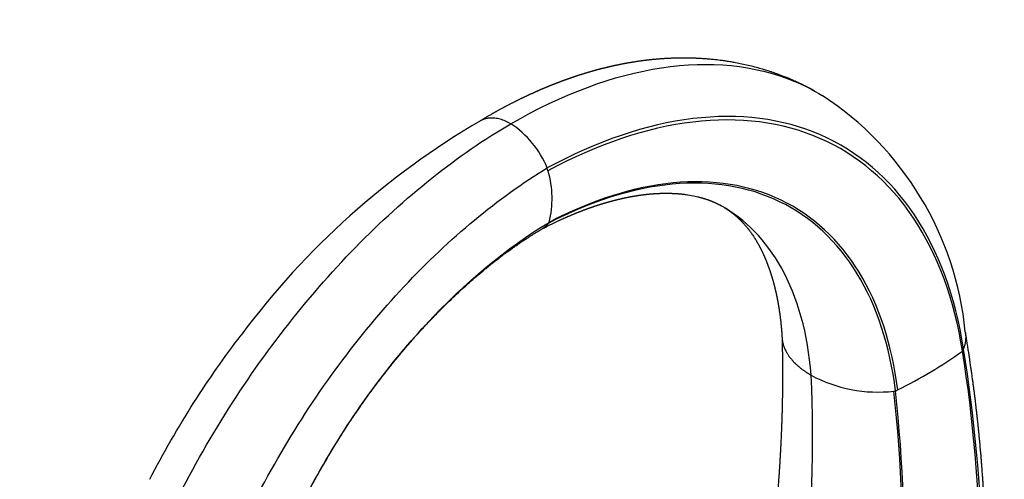
# Model space of a CAD drawing. Units: millimetres. Extents: x 0 to 1493, y 0 to 1974.
# Drawn here: x 164 to 326, y 644 to 719 of the extents above; entities that cross this region are included whole.
import ezdxf
from ezdxf import colors
from ezdxf.entities.mleader import LeaderData, LeaderLine
from ezdxf.math import Vec2, Vec3

# ---------------------------------------------------------------- set-up
doc = ezdxf.new("R2010")
doc.units = ezdxf.units.MM
doc.layers.add('DV6_Défaut', color=7, linetype='Continuous')
doc.layers.add('Défaut', color=7, linetype='Continuous')

# ---------------------------------------------------------------- blocks, each defined once
blk = doc.blocks.new('_DOT')
at = {"color": 0}
blk.add_line((0, 0), (-1, 0), dxfattribs=at)
at = {"color": 0, "const_width": 0.333}
blk.add_lwpolyline([(-0.1665, 0, 1), (0.1665, 0, 1)], format="xyb", close=True, dxfattribs=at)
blk = doc.blocks.new('SE5')
at = {"layer": 'DV6_Défaut', "color": 7, "linetype": 'Continuous'}
for centre, radius, start, end in [((267.21, 663.01), 52.52, 5.5639, 56.807), ((306.19, 589.12), 131.61, 120.2792, 143.4054), ((236.21, 689.11), 15.74, 22.0991, 56.8882), ((203.15, 681.84), 49.44, 14.9038, 15.4699), ((235.74, 690.01), 15.86, 345.6885, 16.6846), ((242.1, 692.62), 11.12, 323.0144, 324.0077), ((273.68, 728.87), 78.39, 296.2628, 305.3339), ((313.07, 667.57), 6.52, 335.9289, 339.431), ((312.77, 667.67), 6.84, 339.5863, 340.1273), ((305.12, 681.34), 23.13, 241.6963, 276.5345), ((299.52, 729.59), 71.7, 276.5926, 276.8013), ((262.49, 755.58), 107.32, 295.0966, 295.3086)]:
    blk.add_arc(centre, radius, start, end, dxfattribs=at)
for points, knots in [([(294.7, 707.69), (294.67, 707.71), (294.6, 707.74), (294.49, 707.8), (294.39, 707.86), (294.3, 707.91), (294.21, 707.95), (294.13, 708), (294.06, 708.03), (293.99, 708.07), (293.91, 708.12), (293.79, 708.18), (293.57, 708.3), (293.32, 708.42), (293.03, 708.57), (292.82, 708.67), (292.6, 708.78), (292.4, 708.88), (292.2, 708.97), (291.85, 709.13), (291.51, 709.28), (291.18, 709.43), (290.86, 709.57), (290.56, 709.7), (290.25, 709.82), (290.06, 709.9), (289.79, 710.01), (289.39, 710.16), (289.06, 710.29), (288.74, 710.41), (288.33, 710.56), (287.92, 710.7), (286.99, 711.01), (285.61, 711.43), (283.59, 711.95), (282.09, 712.25), (281.05, 712.44), (280.59, 712.51), (279.98, 712.61), (279.58, 712.66), (279.1, 712.73), (278.82, 712.76), (278.46, 712.8), (278.2, 712.83), (277.86, 712.86), (277.6, 712.89), (277.28, 712.92), (277.04, 712.94), (276.76, 712.96), (276.55, 712.97), (276.28, 712.99), (276.03, 713.01), (275.78, 713.02), (275.55, 713.03), (275.35, 713.04), (275.12, 713.05), (274.93, 713.06), (274.72, 713.07), (274.53, 713.07), (274.33, 713.08), (274.12, 713.08), (273.92, 713.08), (273.71, 713.09), (273.52, 713.09), (273.33, 713.09), (273.14, 713.09), (272.95, 713.09), (272.77, 713.09), (272.57, 713.09), (272.37, 713.08), (272.17, 713.08), (271.97, 713.07), (271.77, 713.07), (271.58, 713.06), (271.4, 713.06), (271.23, 713.05), (271.05, 713.04), (270.87, 713.04), (270.7, 713.03), (270.53, 713.02), (270.35, 713.01), (270.17, 713), (269.98, 712.99), (269.8, 712.97), (269.62, 712.96), (269.45, 712.95), (269.28, 712.94), (269.11, 712.92), (268.94, 712.91), (268.76, 712.89), (268.59, 712.88), (268.43, 712.86), (268.27, 712.85), (268.11, 712.83), (267.95, 712.82), (267.79, 712.8), (267.64, 712.78), (267.48, 712.76), (267.31, 712.75), (267.15, 712.73), (266.99, 712.71), (266.83, 712.69), (266.68, 712.67), (266.52, 712.65), (266.34, 712.62), (266.17, 712.6), (265.99, 712.58), (265.83, 712.55), (265.65, 712.53), (265.47, 712.5), (265.28, 712.47), (265.11, 712.44), (264.92, 712.42), (264.76, 712.39), (264.59, 712.36), (264.42, 712.33), (264.25, 712.3), (264.09, 712.28), (263.92, 712.25), (263.76, 712.22), (263.6, 712.19), (263.42, 712.15), (263.23, 712.12), (263.06, 712.08), (262.88, 712.05), (262.7, 712.01), (262.53, 711.98), (262.37, 711.94), (262.2, 711.91), (262.03, 711.87), (261.87, 711.84), (261.72, 711.8), (261.55, 711.77), (261.38, 711.73), (261.21, 711.69), (261.05, 711.65), (260.92, 711.62), (260.78, 711.59), (260.64, 711.56), (260.5, 711.52), (260.36, 711.49), (260.22, 711.45), (260.06, 711.41), (259.88, 711.37), (259.72, 711.33), (259.56, 711.29), (259.42, 711.25), (259.28, 711.22), (259.15, 711.18), (259.03, 711.15), (258.89, 711.11), (258.76, 711.08), (258.62, 711.04), (258.5, 711), (258.36, 710.96), (258.22, 710.92), (258.07, 710.88), (257.94, 710.84), (257.8, 710.81), (257.68, 710.77), (257.56, 710.73), (257.44, 710.7), (257.31, 710.66), (257.19, 710.63), (257.07, 710.59), (256.95, 710.55), (256.82, 710.51), (256.69, 710.47), (256.57, 710.43), (256.45, 710.4), (256.33, 710.36), (256.21, 710.32), (256.1, 710.29), (255.97, 710.25), (255.83, 710.2), (255.7, 710.16), (255.57, 710.12), (255.47, 710.08), (255.37, 710.05), (255.26, 710.01), (255.13, 709.97), (254.99, 709.92), (254.86, 709.87), (254.73, 709.83), (254.61, 709.79), (254.5, 709.75), (254.39, 709.71), (254.3, 709.68), (254.19, 709.64), (254.09, 709.61), (253.98, 709.57), (253.88, 709.53), (253.79, 709.5), (253.69, 709.46), (253.6, 709.43), (253.51, 709.4), (253.41, 709.36), (253.3, 709.32), (253.2, 709.29), (253.1, 709.25), (252.97, 709.2), (252.84, 709.15), (252.71, 709.1), (252.59, 709.05), (252.48, 709.01), (252.38, 708.97), (252.28, 708.94), (252.18, 708.9), (252.05, 708.85), (251.92, 708.79), (251.78, 708.74), (251.67, 708.7), (251.57, 708.66), (251.46, 708.61), (251.36, 708.57), (251.25, 708.53), (251.14, 708.48), (251.04, 708.44), (250.94, 708.4), (250.83, 708.36), (250.72, 708.31), (250.61, 708.27), (250.49, 708.22), (250.37, 708.17), (250.26, 708.12), (250.15, 708.08), (250.05, 708.03), (249.93, 707.98), (249.81, 707.93), (249.68, 707.87), (249.55, 707.82), (249.42, 707.76), (249.29, 707.7), (249.15, 707.64), (249, 707.58), (248.87, 707.52), (248.75, 707.46), (248.64, 707.42), (248.53, 707.37), (248.42, 707.32), (248.31, 707.26), (248.2, 707.21), (248.08, 707.16), (247.96, 707.11), (247.85, 707.05), (247.73, 707), (247.62, 706.94), (247.49, 706.88), (247.35, 706.82), (247.2, 706.75), (247.04, 706.67), (246.87, 706.59), (246.74, 706.53), (246.63, 706.48), (246.53, 706.43), (246.4, 706.37), (246.25, 706.29), (246.08, 706.21), (245.92, 706.13), (245.75, 706.05), (245.61, 705.98), (245.45, 705.89), (245.29, 705.82), (245.14, 705.73), (244.97, 705.65), (244.81, 705.57), (244.64, 705.48), (244.46, 705.39), (244.27, 705.28), (244.03, 705.16), (243.83, 705.05), (243.63, 704.95), (243.44, 704.85), (243.24, 704.74), (243.04, 704.63), (242.83, 704.52), (242.62, 704.4), (242.43, 704.29), (242.24, 704.19), (242.05, 704.08), (241.84, 703.96), (241.63, 703.84), (241.37, 703.69), (241.14, 703.56), (240.88, 703.41), (240.66, 703.28), (240.43, 703.14), (240.16, 702.98), (239.93, 702.84), (239.77, 702.75), (239.72, 702.72)], [0, 0, 0, 0, 0.001126, 0.003162, 0.005072, 0.006558, 0.00804, 0.009661, 0.010997, 0.012066, 0.013936, 0.015919, 0.018803, 0.027506, 0.030976, 0.036891, 0.040952, 0.044563, 0.049364, 0.052825, 0.066419, 0.069592, 0.072392, 0.085487, 0.087359, 0.09041, 0.096885, 0.102683, 0.113579, 0.116188, 0.121236, 0.136937, 0.139593, 0.174699, 0.215145, 0.252551, 0.257461, 0.27282, 0.277595, 0.291042, 0.294378, 0.303691, 0.306641, 0.314179, 0.31743, 0.325022, 0.328566, 0.334877, 0.337929, 0.343578, 0.346643, 0.3523, 0.357005, 0.36014, 0.364744, 0.367824, 0.372551, 0.375319, 0.378801, 0.382731, 0.386076, 0.390419, 0.393192, 0.397301, 0.400601, 0.403751, 0.407687, 0.410422, 0.413793, 0.418087, 0.421478, 0.424485, 0.428728, 0.432149, 0.43477, 0.438023, 0.441355, 0.444429, 0.447568, 0.450651, 0.453508, 0.45703, 0.460527, 0.463604, 0.466758, 0.469937, 0.472672, 0.475912, 0.478984, 0.48193, 0.485077, 0.488011, 0.490821, 0.493462, 0.496403, 0.499224, 0.502012, 0.504776, 0.507759, 0.510763, 0.513599, 0.516209, 0.518984, 0.521707, 0.524726, 0.528295, 0.531192, 0.534085, 0.536954, 0.540528, 0.54343, 0.547114, 0.549883, 0.553166, 0.555767, 0.559155, 0.561874, 0.5646, 0.567817, 0.570854, 0.573108, 0.576457, 0.580141, 0.583163, 0.585811, 0.589739, 0.59253, 0.595087, 0.598243, 0.601249, 0.603956, 0.606782, 0.609606, 0.612863, 0.615848, 0.618638, 0.620957, 0.623191, 0.625865, 0.628486, 0.630718, 0.633139, 0.635939, 0.63925, 0.642428, 0.644853, 0.647491, 0.649918, 0.652073, 0.654369, 0.656404, 0.659427, 0.661429, 0.663776, 0.66593, 0.668987, 0.67119, 0.673808, 0.676006, 0.678315, 0.680513, 0.682498, 0.684358, 0.68728, 0.688917, 0.690884, 0.693568, 0.696014, 0.697996, 0.699903, 0.702495, 0.704341, 0.70619, 0.708306, 0.710988, 0.713609, 0.71567, 0.717508, 0.719088, 0.721198, 0.723438, 0.725985, 0.728555, 0.730517, 0.732751, 0.734849, 0.736597, 0.738243, 0.740096, 0.742115, 0.743881, 0.745672, 0.747377, 0.749024, 0.750724, 0.752127, 0.754258, 0.755882, 0.757677, 0.759686, 0.761649, 0.764188, 0.766677, 0.768542, 0.770782, 0.772333, 0.774233, 0.775975, 0.777742, 0.780929, 0.783306, 0.785108, 0.786868, 0.78881, 0.790515, 0.792645, 0.794519, 0.796346, 0.797984, 0.800034, 0.801875, 0.803917, 0.805956, 0.808534, 0.810143, 0.811844, 0.81434, 0.815943, 0.818067, 0.820612, 0.822894, 0.82524, 0.827683, 0.829998, 0.8328, 0.835358, 0.83718, 0.839185, 0.841058, 0.843239, 0.845051, 0.847096, 0.849226, 0.851473, 0.853403, 0.855177, 0.857645, 0.859836, 0.862165, 0.864697, 0.868121, 0.870941, 0.873662, 0.875134, 0.876811, 0.878843, 0.882183, 0.884917, 0.8883, 0.890891, 0.893614, 0.895959, 0.89956, 0.902102, 0.904497, 0.908351, 0.911154, 0.913504, 0.917962, 0.921729, 0.926258, 0.928982, 0.93247, 0.936285, 0.939964, 0.94344, 0.947244, 0.951366, 0.954044, 0.957452, 0.961397, 0.965657, 0.968792, 0.975424, 0.978315, 0.982826, 0.987613, 0.990796, 0.997458, 1, 1, 1, 1]), ([(244.81, 702.29), (253.25, 707.17), (270.12, 713.43), (286.76, 711.76), (294.48, 707.86), (295.97, 706.96)], [0, 0, 0, 0, 0.443872, 0.887743, 1, 1, 1, 1]), ([(244.81, 702.29), (244.67, 702.37), (244.38, 702.53), (243.94, 702.73), (243.5, 702.9), (243.07, 703.04), (242.64, 703.14), (242.22, 703.21), (241.8, 703.24), (241.47, 703.24), (241.22, 703.21), (241.04, 703.19), (240.86, 703.16), (240.68, 703.12), (240.51, 703.07), (240.33, 703.01), (240.17, 702.94), (240, 702.87), (239.89, 702.81), (239.83, 702.78), (239.83, 702.77)], [0, 0, 0, 0, 0.079391, 0.159044, 0.238977, 0.319203, 0.399733, 0.480574, 0.561739, 0.643241, 0.681576, 0.720157, 0.758988, 0.798068, 0.837397, 0.876975, 0.916801, 0.956873, 0.99719, 1, 1, 1, 1]), ([(249.92, 685), (249.94, 685.01), (250.11, 685.1), (250.37, 685.23), (250.76, 685.43), (251.04, 685.58), (251.37, 685.74), (251.59, 685.85), (251.84, 685.97), (252.06, 686.08), (252.29, 686.19), (252.5, 686.28), (252.69, 686.38), (252.85, 686.45), (253.02, 686.53), (253.18, 686.6), (253.36, 686.69), (253.53, 686.76), (253.67, 686.83), (253.83, 686.89), (253.99, 686.96), (254.14, 687.03), (254.31, 687.1), (254.47, 687.17), (254.65, 687.25), (254.79, 687.31), (254.92, 687.37), (255.06, 687.42), (255.19, 687.48), (255.33, 687.53), (255.45, 687.58), (255.58, 687.64), (255.72, 687.69), (255.87, 687.75), (256, 687.8), (256.13, 687.85), (256.25, 687.9), (256.39, 687.96), (256.52, 688.01), (256.65, 688.06), (256.78, 688.1), (256.9, 688.15), (257, 688.19), (257.1, 688.22), (257.2, 688.26), (257.3, 688.3), (257.4, 688.34), (257.5, 688.37), (257.6, 688.41), (257.7, 688.44), (257.81, 688.48), (257.93, 688.52), (258.04, 688.56), (258.16, 688.6), (258.26, 688.64), (258.34, 688.67), (258.43, 688.7), (258.52, 688.73), (258.61, 688.76), (258.69, 688.79), (258.79, 688.82), (258.89, 688.85), (258.99, 688.88), (259.09, 688.92), (259.19, 688.95), (259.29, 688.98), (259.38, 689.01), (259.47, 689.04), (259.56, 689.07), (259.66, 689.1), (259.76, 689.13), (259.86, 689.16), (259.94, 689.18), (260.03, 689.21), (260.11, 689.24), (260.2, 689.26), (260.27, 689.28), (260.34, 689.3), (260.42, 689.33), (260.5, 689.35), (260.59, 689.38), (260.68, 689.4), (260.75, 689.42), (260.83, 689.44), (260.91, 689.47), (260.98, 689.49), (261.06, 689.51), (261.14, 689.53), (261.22, 689.55), (261.31, 689.58), (261.4, 689.6), (261.48, 689.62), (261.57, 689.65), (261.65, 689.67), (261.72, 689.69), (261.8, 689.71), (261.88, 689.73), (261.96, 689.75), (262.03, 689.77), (262.11, 689.79), (262.19, 689.81), (262.26, 689.82), (262.34, 689.84), (262.42, 689.86), (262.5, 689.88), (262.57, 689.9), (262.64, 689.92), (262.72, 689.93), (262.79, 689.95), (262.86, 689.97), (262.93, 689.98), (263.02, 690), (263.12, 690.03), (263.22, 690.05), (263.29, 690.06), (263.35, 690.08), (263.42, 690.09), (263.49, 690.11), (263.55, 690.12), (263.62, 690.13), (263.67, 690.15), (263.74, 690.16), (263.82, 690.18), (263.89, 690.19), (263.95, 690.2), (264.01, 690.22), (264.08, 690.23), (264.16, 690.24), (264.23, 690.26), (264.32, 690.27), (264.4, 690.29), (264.48, 690.3), (264.54, 690.32), (264.6, 690.33), (264.67, 690.34), (264.73, 690.35), (264.8, 690.36), (264.87, 690.38), (264.94, 690.39), (265.01, 690.4), (265.09, 690.41), (265.17, 690.43), (265.26, 690.44), (265.34, 690.46), (265.42, 690.47), (265.5, 690.48), (265.57, 690.49), (265.63, 690.5), (265.71, 690.51), (265.78, 690.53), (265.86, 690.54), (265.95, 690.55), (266.05, 690.57), (266.16, 690.58), (266.27, 690.6), (266.39, 690.61), (266.5, 690.63), (266.6, 690.64), (266.7, 690.65), (266.79, 690.66), (266.9, 690.67), (267, 690.69), (267.1, 690.7), (267.2, 690.71), (267.32, 690.72), (267.43, 690.73), (267.53, 690.74), (267.61, 690.75), (267.67, 690.76), (267.74, 690.76), (267.83, 690.77), (267.91, 690.78), (267.99, 690.78), (268.07, 690.79), (268.17, 690.8), (268.27, 690.81), (268.37, 690.81), (268.45, 690.82), (268.51, 690.82), (268.59, 690.83), (268.65, 690.83), (268.73, 690.83), (268.82, 690.84), (268.92, 690.84), (269.01, 690.85), (269.1, 690.85), (269.2, 690.86), (269.31, 690.86), (269.41, 690.87), (269.5, 690.87), (269.6, 690.87), (269.7, 690.87), (269.8, 690.88), (269.89, 690.88), (270, 690.88), (270.11, 690.88), (270.22, 690.88), (270.32, 690.88), (270.43, 690.88), (270.54, 690.88), (270.64, 690.88), (270.74, 690.88), (270.85, 690.88), (270.96, 690.87), (271.07, 690.87), (271.2, 690.87), (271.31, 690.86), (271.43, 690.86), (271.55, 690.85), (271.67, 690.85), (271.78, 690.84), (271.91, 690.83), (272.03, 690.83), (272.14, 690.82), (272.26, 690.81), (272.38, 690.8), (272.51, 690.79), (272.64, 690.78), (272.78, 690.76), (272.94, 690.75), (273.11, 690.73), (273.29, 690.71), (273.53, 690.68), (273.74, 690.65), (274.29, 690.56), (274.87, 690.46), (275.47, 690.32), (275.75, 690.25), (275.95, 690.2), (276.1, 690.15), (276.26, 690.11), (276.37, 690.08), (276.51, 690.03), (276.65, 689.99), (276.79, 689.95), (276.92, 689.91), (277.02, 689.87), (277.12, 689.84), (277.21, 689.81), (277.31, 689.77), (277.4, 689.74), (277.48, 689.71), (277.56, 689.68), (277.63, 689.65), (277.7, 689.62), (277.76, 689.6), (277.83, 689.57), (277.9, 689.54), (277.97, 689.51), (278.03, 689.49), (278.11, 689.45), (278.2, 689.41), (278.28, 689.38), (278.36, 689.34), (278.42, 689.31), (278.48, 689.29), (278.54, 689.26), (278.6, 689.23), (278.65, 689.21), (278.71, 689.18), (278.76, 689.16), (278.81, 689.13), (278.86, 689.11), (278.91, 689.08), (279.05, 689.01), (279.23, 688.92), (279.36, 688.84), (279.39, 688.83), (279.41, 688.82), (279.41, 688.81), (279.41, 688.81)], [0, 0, 0, 0, 0.001332, 0.014142, 0.018911, 0.031356, 0.036024, 0.043882, 0.048478, 0.055351, 0.060619, 0.066408, 0.071095, 0.075741, 0.078963, 0.083969, 0.088385, 0.093041, 0.096573, 0.099898, 0.105102, 0.108725, 0.111991, 0.118178, 0.121386, 0.126149, 0.129075, 0.131802, 0.136722, 0.139587, 0.142664, 0.146426, 0.149769, 0.153892, 0.15767, 0.160538, 0.164031, 0.167512, 0.171195, 0.174602, 0.178029, 0.181001, 0.184373, 0.186257, 0.188908, 0.192301, 0.194324, 0.197219, 0.199786, 0.202515, 0.205692, 0.208558, 0.211867, 0.21507, 0.218019, 0.2196, 0.222185, 0.224565, 0.227042, 0.229407, 0.231807, 0.234487, 0.237447, 0.240123, 0.243065, 0.245496, 0.247896, 0.250527, 0.253116, 0.255608, 0.2588, 0.261227, 0.263597, 0.265632, 0.268499, 0.270598, 0.272751, 0.274369, 0.276667, 0.278775, 0.281633, 0.283932, 0.285945, 0.288071, 0.290265, 0.292255, 0.294625, 0.29659, 0.299043, 0.301753, 0.30384, 0.306453, 0.308785, 0.310914, 0.313395, 0.315129, 0.317614, 0.319694, 0.321843, 0.324244, 0.326098, 0.328634, 0.330645, 0.332921, 0.335246, 0.337166, 0.339484, 0.341351, 0.343393, 0.345473, 0.34741, 0.349973, 0.353385, 0.356177, 0.357958, 0.359643, 0.361954, 0.363657, 0.365952, 0.367323, 0.369058, 0.371091, 0.373298, 0.375818, 0.377261, 0.378792, 0.381306, 0.383174, 0.385454, 0.38789, 0.390864, 0.392935, 0.39443, 0.396807, 0.398469, 0.400105, 0.402792, 0.404598, 0.406489, 0.408636, 0.410901, 0.413756, 0.416081, 0.418636, 0.420819, 0.423882, 0.425585, 0.427359, 0.42971, 0.432348, 0.434268, 0.436969, 0.44023, 0.443733, 0.447126, 0.450458, 0.45424, 0.457409, 0.460043, 0.463346, 0.466341, 0.469975, 0.472805, 0.476303, 0.479697, 0.484021, 0.486663, 0.489324, 0.491154, 0.493055, 0.496285, 0.499128, 0.501367, 0.504194, 0.506816, 0.510649, 0.514602, 0.516103, 0.518763, 0.520831, 0.523134, 0.525471, 0.528661, 0.53215, 0.534917, 0.538104, 0.541538, 0.544777, 0.548642, 0.551619, 0.554835, 0.558545, 0.561514, 0.565137, 0.568444, 0.572665, 0.57627, 0.579952, 0.583952, 0.587748, 0.591384, 0.594873, 0.598358, 0.602366, 0.60698, 0.610934, 0.615965, 0.619732, 0.623792, 0.628766, 0.633075, 0.63696, 0.642518, 0.646457, 0.65021, 0.656459, 0.659835, 0.664846, 0.672148, 0.676187, 0.684406, 0.691494, 0.698668, 0.71324, 0.716965, 0.768491, 0.788422, 0.80002, 0.807437, 0.818248, 0.821626, 0.830212, 0.835643, 0.842568, 0.850181, 0.857899, 0.861745, 0.866818, 0.872588, 0.876488, 0.882494, 0.886869, 0.890467, 0.894698, 0.898456, 0.902355, 0.90526, 0.90979, 0.913553, 0.916633, 0.921324, 0.926623, 0.931557, 0.934967, 0.940001, 0.943009, 0.945969, 0.949766, 0.953469, 0.956413, 0.959557, 0.962958, 0.965713, 0.968672, 0.972139, 0.990882, 0.994408, 0.996576, 0.99859, 1, 1, 1, 1]), ([(294.16, 660.98), (293.64, 667.77), (290.42, 679.36), (283.38, 686.59), (279.31, 688.87)], [0, 0, 0, 0, 0.5193285, 1, 1, 1, 1]), ([(279.82, 688.58), (279.82, 688.58), (279.83, 688.58), (279.84, 688.57), (279.86, 688.56), (279.89, 688.54), (279.95, 688.5), (280.02, 688.45), (280.12, 688.39), (280.22, 688.33), (280.3, 688.28), (280.36, 688.24), (280.4, 688.21), (280.45, 688.18), (280.5, 688.15), (280.54, 688.12), (280.59, 688.08), (280.64, 688.05), (280.69, 688.01), (280.75, 687.97), (280.8, 687.94), (280.86, 687.89), (280.91, 687.85), (280.97, 687.81), (281.03, 687.77), (281.08, 687.72), (281.14, 687.68), (281.19, 687.64), (281.24, 687.6), (281.3, 687.56), (281.35, 687.52), (281.4, 687.47), (281.46, 687.43), (281.51, 687.39), (281.56, 687.34), (281.61, 687.3), (281.66, 687.26), (281.71, 687.22), (281.76, 687.17), (281.81, 687.13), (281.86, 687.09), (281.92, 687.04), (281.97, 686.99), (282.03, 686.94), (282.08, 686.89), (282.13, 686.84), (282.19, 686.79), (282.24, 686.74), (282.29, 686.7), (282.34, 686.65), (282.39, 686.59), (282.45, 686.54), (282.51, 686.48), (282.56, 686.43), (282.62, 686.37), (282.68, 686.31), (282.75, 686.24), (282.82, 686.17), (282.89, 686.09), (282.98, 685.99), (283.06, 685.9), (283.14, 685.82), (283.23, 685.72), (283.31, 685.62), (283.4, 685.51), (283.48, 685.42), (283.59, 685.29), (283.73, 685.11), (283.88, 684.93), (284.04, 684.72), (284.23, 684.45), (284.41, 684.2), (284.62, 683.89), (284.74, 683.72), (284.88, 683.49), (284.99, 683.32), (285.09, 683.16), (285.17, 683.02), (285.23, 682.91), (285.31, 682.79), (285.38, 682.67), (285.45, 682.53), (285.51, 682.42), (285.57, 682.32), (285.62, 682.22), (285.67, 682.12), (285.72, 682.03), (285.77, 681.94), (285.82, 681.85), (285.86, 681.76), (285.91, 681.68), (285.95, 681.59), (285.99, 681.51), (286.03, 681.42), (286.08, 681.34), (286.12, 681.25), (286.16, 681.17), (286.2, 681.08), (286.24, 680.98), (286.29, 680.89), (286.33, 680.8), (286.37, 680.7), (286.42, 680.61), (286.46, 680.51), (286.5, 680.43), (286.53, 680.34), (286.57, 680.26), (286.6, 680.18), (286.64, 680.1), (286.67, 680.02), (286.71, 679.93), (286.74, 679.84), (286.78, 679.76), (286.81, 679.67), (286.85, 679.58), (286.88, 679.49), (286.92, 679.39), (286.96, 679.29), (286.99, 679.2), (287.03, 679.12), (287.06, 679.02), (287.1, 678.91), (287.14, 678.81), (287.18, 678.72), (287.21, 678.62), (287.24, 678.53), (287.27, 678.45), (287.3, 678.36), (287.33, 678.28), (287.36, 678.19), (287.39, 678.1), (287.42, 678.01), (287.45, 677.92), (287.48, 677.83), (287.51, 677.74), (287.54, 677.65), (287.57, 677.55), (287.6, 677.46), (287.62, 677.38), (287.65, 677.29), (287.68, 677.2), (287.71, 677.11), (287.73, 677.02), (287.76, 676.94), (287.78, 676.85), (287.81, 676.76), (287.84, 676.66), (287.87, 676.56), (287.89, 676.48), (287.91, 676.39), (287.94, 676.31), (287.96, 676.23), (287.98, 676.15), (288, 676.07), (288.02, 675.99), (288.04, 675.92), (288.07, 675.83), (288.09, 675.73), (288.12, 675.64), (288.14, 675.55), (288.16, 675.47), (288.18, 675.4), (288.2, 675.32), (288.22, 675.23), (288.24, 675.15), (288.26, 675.06), (288.28, 674.97), (288.3, 674.88), (288.32, 674.79), (288.34, 674.7), (288.36, 674.62), (288.38, 674.53), (288.4, 674.44), (288.42, 674.35), (288.44, 674.27), (288.45, 674.19), (288.47, 674.11), (288.49, 674.02), (288.51, 673.93), (288.53, 673.84), (288.54, 673.77), (288.56, 673.69), (288.57, 673.62), (288.59, 673.55), (288.6, 673.46), (288.62, 673.37), (288.64, 673.28), (288.66, 673.18), (288.67, 673.08), (288.69, 672.98), (288.71, 672.89), (288.73, 672.79), (288.74, 672.7), (288.76, 672.61), (288.77, 672.52), (288.79, 672.44), (288.8, 672.35), (288.82, 672.27), (288.83, 672.2), (288.84, 672.12), (288.85, 672.03), (288.87, 671.95), (288.88, 671.86), (288.89, 671.78), (288.91, 671.7), (288.92, 671.61), (288.93, 671.52), (288.95, 671.43), (288.96, 671.35), (288.97, 671.27), (288.98, 671.19), (288.99, 671.1), (289, 671.02), (289.01, 670.94), (289.03, 670.86), (289.04, 670.78), (289.05, 670.7), (289.06, 670.61), (289.07, 670.51), (289.08, 670.41), (289.09, 670.33), (289.1, 670.25), (289.11, 670.16), (289.12, 670.07), (289.14, 669.96), (289.15, 669.86), (289.16, 669.77), (289.17, 669.69), (289.18, 669.61), (289.18, 669.52), (289.19, 669.44), (289.2, 669.36), (289.21, 669.27), (289.22, 669.18), (289.23, 669.09), (289.24, 668.99), (289.25, 668.89), (289.26, 668.79), (289.26, 668.69), (289.27, 668.6), (289.28, 668.49), (289.29, 668.39), (289.3, 668.27), (289.31, 668.17), (289.32, 668.05), (289.32, 667.94), (289.33, 667.82), (289.34, 667.7), (289.35, 667.6), (289.35, 667.49), (289.36, 667.4), (289.37, 667.29), (289.37, 667.2), (289.38, 667.14), (289.38, 667.1)], [0, 0, 0, 0, 0.0010704, 0.0026204, 0.0044418, 0.0073997, 0.0109457, 0.0154881, 0.0215828, 0.0285942, 0.034211, 0.0375226, 0.040875, 0.0444833, 0.0475644, 0.0515246, 0.0547553, 0.0587483, 0.0629523, 0.0660112, 0.0698055, 0.0745035, 0.0786725, 0.0822884, 0.0868181, 0.0916796, 0.095282, 0.099271, 0.1032736, 0.1076835, 0.1115856, 0.1150755, 0.1195691, 0.1240599, 0.1277195, 0.1318202, 0.1355911, 0.1393105, 0.1434675, 0.1470415, 0.1510653, 0.1551846, 0.160127, 0.1645285, 0.1682758, 0.1726877, 0.1769038, 0.1804727, 0.1853921, 0.1885394, 0.1929377, 0.1985537, 0.2021794, 0.2072246, 0.210387, 0.216339, 0.2225601, 0.2269034, 0.2332725, 0.2412335, 0.2488846, 0.2530736, 0.2606704, 0.270505, 0.2739646, 0.2839293, 0.290331, 0.3006353, 0.319638, 0.3276424, 0.3409375, 0.3700735, 0.3746074, 0.3952254, 0.3999693, 0.4132934, 0.4225353, 0.4267595, 0.4353113, 0.4393248, 0.4468906, 0.4538598, 0.4598941, 0.4640892, 0.4697878, 0.4739853, 0.4783284, 0.4830733, 0.4877539, 0.4914679, 0.4956552, 0.4997517, 0.5037667, 0.507518, 0.5116376, 0.5157198, 0.5193161, 0.5234842, 0.5278781, 0.5319516, 0.5361601, 0.5403377, 0.5450276, 0.5486997, 0.5525709, 0.5565113, 0.559452, 0.5635686, 0.5663318, 0.5704897, 0.5738627, 0.577162, 0.5813833, 0.5848435, 0.5883352, 0.5925565, 0.5960586, 0.6008929, 0.6038959, 0.6071717, 0.611355, 0.6160051, 0.6197569, 0.6236174, 0.6273823, 0.6309274, 0.63423, 0.6371942, 0.6408621, 0.6443252, 0.6477724, 0.6508883, 0.6545943, 0.6578771, 0.6614139, 0.6648489, 0.6686417, 0.6720213, 0.6750478, 0.6780526, 0.6814694, 0.6851656, 0.6881869, 0.6909649, 0.6942696, 0.6977932, 0.7013909, 0.7047888, 0.7083625, 0.7109225, 0.7138724, 0.7167825, 0.7195523, 0.7227233, 0.7250426, 0.7280618, 0.7307187, 0.7344749, 0.7376121, 0.7409183, 0.7432612, 0.746059, 0.7488651, 0.7514459, 0.7549271, 0.7573096, 0.7604594, 0.7638692, 0.7664694, 0.7698685, 0.7727885, 0.7751853, 0.7783649, 0.7817557, 0.7843321, 0.7866601, 0.7891247, 0.7924207, 0.7956266, 0.7982507, 0.8008407, 0.8032289, 0.8053751, 0.8076548, 0.8105704, 0.8135932, 0.8163322, 0.8195027, 0.8229667, 0.8259865, 0.8289717, 0.8319589, 0.8351742, 0.8380957, 0.8406565, 0.8433332, 0.8459175, 0.8482769, 0.8507993, 0.8530448, 0.8556284, 0.8588262, 0.8610788, 0.86373, 0.8661691, 0.8688581, 0.8715309, 0.8747994, 0.8769323, 0.8788702, 0.8815477, 0.8844452, 0.8866847, 0.8891329, 0.8914436, 0.8940016, 0.8964403, 0.8987119, 0.9024047, 0.9049662, 0.9075205, 0.9095821, 0.9118579, 0.9154884, 0.918136, 0.9215541, 0.9237073, 0.926031, 0.9289789, 0.9310562, 0.9337518, 0.9359861, 0.9382245, 0.9409581, 0.9437534, 0.9466409, 0.9490365, 0.9526394, 0.9552026, 0.9576316, 0.9604665, 0.9641207, 0.9669032, 0.9701259, 0.9731577, 0.97641, 0.9800481, 0.9833789, 0.9863001, 0.988424, 0.9921708, 0.9944378, 0.9971615, 1, 1, 1, 1]), ([(250.98, 685.93), (250.95, 685.89), (250.89, 685.81), (250.78, 685.68), (250.69, 685.59), (250.56, 685.47), (250.48, 685.39), (250.35, 685.29), (250.26, 685.21), (250.13, 685.13), (250.05, 685.08), (250, 685.05), (249.99, 685.04)], [0, 0, 0, 0, 0.1233083, 0.2045375, 0.3782071, 0.4025611, 0.5942894, 0.6267105, 0.7799006, 0.8689015, 0.9595377, 1, 1, 1, 1]), ([(198, 593.26), (198, 593.37), (198, 593.58), (198, 593.9), (198.01, 594.24), (198.02, 594.58), (198.03, 594.95), (198.04, 595.33), (198.06, 595.7), (198.07, 596.13), (198.1, 596.57), (198.12, 597.04), (198.16, 597.56), (198.2, 598.13), (198.24, 598.7), (198.28, 599.23), (198.33, 599.75), (198.38, 600.26), (198.43, 600.76), (198.48, 601.23), (198.54, 601.75), (198.61, 602.28), (198.68, 602.89), (198.77, 603.52), (198.85, 604.12), (198.94, 604.74), (199.05, 605.39), (199.19, 606.28), (199.4, 607.48), (199.68, 608.97), (200.01, 610.55), (200.33, 611.99), (200.64, 613.31), (200.92, 614.46), (201.19, 615.47), (201.43, 616.36), (201.66, 617.2), (201.9, 618.04), (202.15, 618.88), (202.41, 619.77), (202.68, 620.62), (202.94, 621.44), (203.2, 622.22), (203.43, 622.9), (203.66, 623.58), (203.9, 624.26), (204.15, 624.97), (204.39, 625.66), (204.63, 626.29), (204.86, 626.9), (205.07, 627.46), (205.27, 627.98), (205.46, 628.48), (205.67, 629.01), (205.89, 629.55), (206.11, 630.09), (206.31, 630.59), (206.52, 631.1), (206.73, 631.59), (206.94, 632.08), (207.15, 632.57), (207.37, 633.08), (207.62, 633.64), (207.87, 634.2), (208.13, 634.78), (208.41, 635.4), (208.85, 636.34), (209.38, 637.47), (209.9, 638.53), (210.32, 639.38), (210.69, 640.11), (211.08, 640.87), (211.44, 641.55), (211.76, 642.17), (212.23, 643.05), (212.93, 644.33), (213.81, 645.89), (214.53, 647.12), (215.06, 648.03), (215.46, 648.69), (215.88, 649.38), (216.51, 650.4), (217.37, 651.76), (218.32, 653.21), (218.97, 654.19), (219.57, 655.07), (220.11, 655.85), (220.74, 656.74), (221.24, 657.45), (221.74, 658.14), (222.25, 658.83), (222.72, 659.46), (223.2, 660.09), (223.62, 660.65), (224.01, 661.15), (224.42, 661.67), (224.9, 662.28), (225.4, 662.91), (225.93, 663.57), (226.43, 664.17), (226.96, 664.81), (227.48, 665.43), (227.97, 665.99), (228.39, 666.48), (228.75, 666.89), (229.11, 667.29), (229.46, 667.69), (229.86, 668.13), (230.31, 668.63), (230.8, 669.16), (231.29, 669.68), (231.74, 670.15), (232.21, 670.64), (232.74, 671.19), (233.36, 671.82), (234.01, 672.47), (235.29, 673.72), (236.62, 674.97), (238.48, 676.63), (239.68, 677.66), (240.74, 678.53), (241.2, 678.9), (241.65, 679.26), (242.1, 679.61), (242.51, 679.93), (242.91, 680.24), (243.29, 680.53), (243.68, 680.83), (244.09, 681.12), (244.45, 681.39), (244.79, 681.64), (245.09, 681.85), (245.36, 682.04), (245.63, 682.23), (245.88, 682.4), (246.18, 682.61), (246.48, 682.81), (246.8, 683.03), (247.09, 683.22), (247.36, 683.4), (247.6, 683.56), (247.83, 683.71), (248.05, 683.85), (248.28, 683.99), (248.49, 684.13), (248.72, 684.27), (248.93, 684.4), (249.17, 684.55), (249.4, 684.68), (249.61, 684.81), (249.8, 684.93), (249.91, 684.99), (249.99, 685.04)], [0, 0, 0, 0, 0.003153, 0.007144, 0.010212, 0.014032, 0.018124, 0.021916, 0.025923, 0.030024, 0.035244, 0.03986, 0.044466, 0.051439, 0.057393, 0.061979, 0.067644, 0.073074, 0.07733, 0.082631, 0.087215, 0.092949, 0.098366, 0.105374, 0.111286, 0.116206, 0.123379, 0.130167, 0.142083, 0.158018, 0.173053, 0.18684, 0.198839, 0.210381, 0.218851, 0.227237, 0.235277, 0.242097, 0.250666, 0.258639, 0.266481, 0.274376, 0.281136, 0.288036, 0.293251, 0.299945, 0.306842, 0.312695, 0.31892, 0.324222, 0.329636, 0.334311, 0.33862, 0.343435, 0.348786, 0.353576, 0.358436, 0.362602, 0.367709, 0.371933, 0.376414, 0.381261, 0.386126, 0.39185, 0.396941, 0.40222, 0.409104, 0.423361, 0.433903, 0.438741, 0.447487, 0.454534, 0.460285, 0.466885, 0.472339, 0.485413, 0.50358, 0.517532, 0.521479, 0.530169, 0.537095, 0.541894, 0.560604, 0.57798, 0.586003, 0.590563, 0.605135, 0.610347, 0.618398, 0.627501, 0.632274, 0.640489, 0.647862, 0.652822, 0.658803, 0.664233, 0.670238, 0.678987, 0.685203, 0.692668, 0.699574, 0.707025, 0.714123, 0.719363, 0.724334, 0.728597, 0.733858, 0.738773, 0.744614, 0.751862, 0.758504, 0.763852, 0.769684, 0.777145, 0.784772, 0.794139, 0.80292, 0.834594, 0.846021, 0.874871, 0.880907, 0.886755, 0.892558, 0.898042, 0.904141, 0.908414, 0.913244, 0.918787, 0.923612, 0.928661, 0.932903, 0.936792, 0.940037, 0.943345, 0.947029, 0.949928, 0.954709, 0.958797, 0.962282, 0.966046, 0.969008, 0.971797, 0.974949, 0.977546, 0.980778, 0.983246, 0.986475, 0.989001, 0.992564, 0.995177, 0.997363, 1, 1, 1, 1]), ([(306.2, 518.48), (306.29, 518.8), (306.51, 519.5), (306.88, 520.75), (307.35, 522.36), (307.83, 524.01), (308.31, 525.69), (308.72, 527.14), (309.13, 528.59), (309.53, 530.08), (309.91, 531.47), (310.24, 532.7), (310.53, 533.79), (310.79, 534.79), (311.03, 535.73), (311.26, 536.6), (311.5, 537.56), (311.74, 538.5), (311.98, 539.46), (312.2, 540.38), (312.44, 541.33), (312.68, 542.34), (312.94, 543.41), (313.19, 544.49), (313.43, 545.52), (313.66, 546.49), (313.9, 547.56), (314.15, 548.66), (314.4, 549.78), (314.63, 550.83), (314.86, 551.88), (315.08, 552.93), (315.32, 554.06), (315.58, 555.31), (315.87, 556.73), (316.14, 558.1), (316.41, 559.45), (316.67, 560.83), (316.94, 562.25), (317.19, 563.56), (317.39, 564.65), (317.6, 565.85), (317.83, 567.18), (318.07, 568.56), (318.28, 569.8), (318.47, 570.98), (318.69, 572.32), (318.91, 573.69), (319.14, 575.22), (319.38, 576.8), (319.62, 578.45), (319.87, 580.22), (320.14, 582.24), (320.4, 584.23), (320.83, 587.75), (321.22, 591.31), (321.61, 595.27), (321.83, 597.68), (321.98, 599.54), (322.09, 600.92), (322.17, 602.04), (322.26, 603.21), (322.33, 604.33), (322.4, 605.38), (322.46, 606.41), (322.52, 607.47), (322.59, 608.61), (322.64, 609.73), (322.7, 610.88), (322.74, 611.89), (322.78, 612.91), (322.82, 613.93), (322.86, 614.97), (322.89, 615.98), (322.91, 616.81), (322.93, 617.63), (322.95, 618.46), (322.96, 619.24), (322.98, 619.99), (322.99, 620.67), (322.99, 621.34), (323, 621.97), (323.01, 622.6), (323.01, 623.24), (323.01, 623.88), (323.01, 624.53), (323.01, 625.12), (323.01, 625.74), (323.01, 626.34), (323, 626.95), (323, 627.58), (322.99, 628.19), (322.98, 628.89), (322.97, 629.63), (322.96, 630.36), (322.94, 631.07), (322.93, 631.74), (322.91, 632.35), (322.9, 632.93), (322.88, 633.48), (322.86, 634.06), (322.84, 634.65), (322.82, 635.27), (322.79, 635.92), (322.77, 636.57), (322.74, 637.19), (322.71, 637.74), (322.69, 638.3), (322.66, 638.83), (322.63, 639.36), (322.61, 639.88), (322.58, 640.39), (322.55, 640.9), (322.52, 641.4), (322.49, 641.95), (322.45, 642.46), (322.42, 642.97), (322.39, 643.48), (322.34, 644.1), (322.3, 644.74), (322.25, 645.4), (322.2, 646.03), (322.15, 646.73), (322.09, 647.45), (322.03, 648.15), (321.97, 648.79), (321.92, 649.36), (321.87, 649.93), (321.81, 650.56), (321.75, 651.2), (321.68, 651.87), (321.62, 652.5), (321.55, 653.15), (321.48, 653.77), (321.41, 654.43), (321.33, 655.11), (321.25, 655.82), (321.17, 656.5), (321.09, 657.11), (321.02, 657.7), (320.94, 658.31), (320.86, 658.96), (320.77, 659.62), (320.68, 660.3), (320.58, 661.01), (320.49, 661.7), (320.38, 662.42), (320.28, 663.12), (320.17, 663.84), (320.06, 664.56), (319.94, 665.35), (319.81, 666.15), (319.69, 666.9), (319.57, 667.57), (319.51, 667.94), (319.47, 668.14)], [0, 0, 0, 0, 0.005481, 0.014424, 0.022985, 0.036392, 0.045558, 0.054819, 0.063784, 0.073177, 0.083086, 0.090168, 0.09657, 0.103646, 0.109147, 0.114503, 0.120221, 0.127245, 0.132494, 0.138386, 0.144817, 0.150556, 0.157627, 0.165134, 0.171012, 0.177402, 0.183496, 0.191391, 0.1985, 0.204774, 0.211468, 0.218578, 0.224693, 0.233122, 0.242532, 0.251752, 0.259392, 0.268335, 0.278168, 0.286797, 0.293356, 0.299191, 0.309881, 0.318924, 0.325717, 0.333829, 0.341641, 0.351611, 0.360321, 0.3713, 0.382253, 0.392276, 0.40564, 0.42166, 0.431038, 0.474288, 0.491483, 0.509029, 0.52206, 0.528345, 0.536407, 0.54425, 0.551633, 0.558746, 0.565201, 0.572137, 0.580102, 0.587941, 0.594672, 0.60325, 0.608181, 0.615162, 0.624012, 0.629237, 0.635469, 0.640822, 0.646016, 0.652318, 0.656716, 0.661169, 0.666296, 0.670358, 0.674043, 0.679129, 0.683647, 0.687074, 0.692399, 0.695839, 0.699825, 0.704827, 0.708427, 0.712731, 0.717561, 0.722755, 0.728089, 0.732651, 0.737597, 0.741937, 0.745474, 0.74961, 0.753519, 0.757559, 0.761942, 0.766436, 0.771299, 0.775424, 0.779479, 0.782959, 0.787279, 0.790598, 0.7941, 0.798363, 0.801315, 0.804953, 0.808854, 0.812998, 0.815849, 0.819705, 0.823772, 0.82918, 0.833203, 0.837955, 0.842708, 0.848097, 0.853436, 0.857866, 0.861857, 0.865775, 0.870158, 0.875292, 0.879623, 0.884866, 0.888914, 0.893792, 0.898277, 0.903243, 0.908773, 0.913783, 0.918099, 0.922236, 0.926646, 0.93162, 0.936444, 0.941339, 0.946702, 0.952035, 0.956853, 0.96265, 0.967622, 0.972951, 0.978706, 0.985355, 0.990909, 0.995692, 1, 1, 1, 1]), ([(319.48, 668.1), (319.48, 668.1), (319.49, 668.02), (319.51, 667.87), (319.53, 667.64), (319.54, 667.42), (319.55, 667.19), (319.54, 666.97), (319.52, 666.74), (319.49, 666.51), (319.45, 666.29), (319.41, 666.06), (319.35, 665.83), (319.28, 665.6), (319.23, 665.44), (319.2, 665.35), (319.2, 665.34)], [0, 0, 0, 0, 0.005911, 0.085799, 0.166083, 0.246683, 0.327654, 0.409039, 0.490831, 0.573021, 0.655604, 0.73857, 0.821912, 0.90562, 0.989685, 1, 1, 1, 1]), ([(185.51, 643.88), (187.73, 648.17), (192.43, 656.32), (197.8, 664.01), (200.52, 667.58)], [0, 0, 0, 0, 0.5176965, 1, 1, 1, 1]), ([(289.38, 667.08), (289.39, 666.72), (289.4, 666.24), (289.41, 665.55), (289.42, 664.99), (289.43, 664.55), (289.44, 664.16), (289.44, 663.95), (289.44, 663.75), (289.44, 663.55), (289.45, 663.29), (289.45, 663.02), (289.45, 662.7), (289.45, 662.44), (289.46, 662.19), (289.46, 661.97), (289.46, 661.73), (289.46, 661.5), (289.46, 661.31), (289.46, 661.11), (289.46, 660.88), (289.46, 660.56), (289.46, 660.23), (289.45, 659.93), (289.45, 659.67), (289.45, 659.43), (289.45, 659.14), (289.45, 658.85), (289.44, 658.58), (289.44, 658.38), (289.44, 658.19), (289.44, 658.03), (289.43, 657.83), (289.43, 657.61), (289.43, 657.38), (289.42, 657.16), (289.42, 656.93), (289.41, 656.72), (289.41, 656.44), (289.4, 656.2), (289.4, 655.94), (289.39, 655.72), (289.38, 655.41), (289.38, 655.07), (289.37, 654.76), (289.36, 654.47), (289.35, 654.19), (289.34, 653.89), (289.33, 653.63), (289.32, 653.4), (289.32, 653.17), (289.31, 652.96), (289.3, 652.71), (289.29, 652.42), (289.28, 652.14), (289.27, 651.87), (289.26, 651.63), (289.25, 651.38), (289.24, 651.12), (289.22, 650.83), (289.21, 650.46), (289.19, 650.09), (289.17, 649.71), (289.16, 649.39), (289.14, 649.1), (289.13, 648.8), (289.11, 648.5), (289.09, 648.2), (289.08, 647.93), (289.06, 647.68), (289.05, 647.38), (289.03, 647.08), (289.01, 646.74), (288.99, 646.42), (288.96, 645.98), (288.93, 645.55), (288.9, 645.11), (288.88, 644.76), (288.85, 644.41), (288.83, 644.1), (288.81, 643.8), (288.79, 643.47), (288.76, 643.07), (288.73, 642.67), (288.7, 642.28), (288.67, 641.9), (288.64, 641.54), (288.61, 641.2), (288.58, 640.89), (288.55, 640.56), (288.53, 640.24), (288.49, 639.86), (288.46, 639.45), (288.42, 639.06), (288.39, 638.7), (288.36, 638.36), (288.32, 637.99), (288.28, 637.6), (288.25, 637.21), (288.21, 636.85), (288.18, 636.5), (288.13, 636.1), (288.09, 635.63), (288.03, 635.12), (287.98, 634.65), (287.93, 634.17), (287.88, 633.72), (287.83, 633.28), (287.77, 632.76), (287.71, 632.23), (287.65, 631.7), (287.6, 631.3), (287.53, 630.76), (287.46, 630.2), (287.39, 629.58), (287.29, 628.8), (287.18, 628.01), (287.09, 627.28), (287.02, 626.83), (286.88, 625.78), (286.69, 624.46), (286.51, 623.21), (286.41, 622.58), (286.27, 621.67), (286.05, 620.25), (285.81, 618.81), (285.66, 617.88), (285.5, 616.96), (285.3, 615.79), (285.1, 614.69), (284.99, 614.05), (284.92, 613.68), (284.84, 613.24), (284.75, 612.76), (284.61, 611.99), (284.47, 611.24), (284.32, 610.48), (284.16, 609.66), (283.99, 608.8), (283.82, 607.97), (283.72, 607.43), (283.62, 606.94), (283.51, 606.43), (283.39, 605.84), (283.26, 605.21), (283.12, 604.57), (283.01, 604.05), (282.91, 603.58), (282.81, 603.11), (282.7, 602.61), (282.58, 602.08), (282.46, 601.53), (282.34, 601.02), (282.23, 600.49), (282.11, 599.99), (282.01, 599.53), (281.91, 599.1), (281.81, 598.67), (281.71, 598.24), (281.6, 597.76), (281.49, 597.32), (281.39, 596.88), (281.29, 596.46), (281.18, 596), (281.06, 595.5), (280.95, 595.05), (280.82, 594.53), (280.69, 594), (280.55, 593.46), (280.44, 593.01), (280.33, 592.54), (280.21, 592.08), (280.06, 591.5), (279.92, 590.95), (279.78, 590.41), (279.66, 589.92), (279.53, 589.42), (279.4, 588.93), (279.28, 588.47), (279.15, 587.98), (279.02, 587.49), (278.88, 586.98), (278.76, 586.54), (278.64, 586.12), (278.54, 585.74), (278.43, 585.35), (278.32, 584.94), (278.2, 584.49), (278.06, 584), (277.92, 583.48), (277.78, 582.98), (277.64, 582.49), (277.51, 582.04), (277.39, 581.61), (277.28, 581.24), (277.18, 580.88), (277.07, 580.53), (276.96, 580.14), (276.86, 579.78), (276.74, 579.39), (276.64, 579.03), (276.53, 578.65), (276.4, 578.23), (276.28, 577.81), (276.14, 577.35), (276.02, 576.96), (275.91, 576.58), (275.8, 576.22), (275.69, 575.84), (275.57, 575.45), (275.45, 575.06), (275.33, 574.69), (275.19, 574.23), (275.06, 573.79), (274.91, 573.31), (274.78, 572.89), (274.65, 572.48), (274.51, 572.05), (274.39, 571.65), (274.26, 571.26), (274.14, 570.89), (274.02, 570.51), (273.9, 570.13), (273.78, 569.75), (273.65, 569.36), (273.52, 568.96), (273.4, 568.6), (273.28, 568.22), (273.15, 567.82), (273.01, 567.4), (272.89, 567.04), (272.79, 566.74), (272.68, 566.4), (272.57, 566.06), (272.44, 565.68), (272.33, 565.34), (272.19, 564.93), (272.06, 564.55), (271.94, 564.19), (271.84, 563.91), (271.74, 563.61), (271.64, 563.32), (271.52, 562.97), (271.39, 562.59), (271.26, 562.22), (271.16, 561.91), (271.06, 561.62), (270.96, 561.34), (270.82, 560.96), (270.68, 560.53), (270.53, 560.11), (270.41, 559.78), (270.31, 559.48), (270.2, 559.18), (270.08, 558.84), (269.97, 558.52), (269.85, 558.19), (269.7, 557.79), (269.56, 557.38), (269.39, 556.91), (269.23, 556.48), (269.07, 556.05), (268.9, 555.58), (268.73, 555.1), (268.56, 554.65), (268.4, 554.21), (268.25, 553.81), (268.09, 553.39), (267.95, 553), (267.77, 552.52), (267.58, 552.01), (267.32, 551.33), (267.07, 550.67), (266.82, 550.02), (266.64, 549.53), (266.46, 549.08), (266.25, 548.54), (266.05, 548.01), (265.81, 547.41), (265.57, 546.78), (265.22, 545.89), (264.88, 545.03), (264.55, 544.21), (264.32, 543.63), (264, 542.83), (263.52, 541.65), (262.86, 540.04), (262.25, 538.58), (261.79, 537.48), (261.47, 536.72), (261.05, 535.74), (260.63, 534.74), (260.18, 533.71), (259.86, 532.97), (259.51, 532.16), (259.19, 531.43), (258.83, 530.62), (258.46, 529.76), (258.11, 528.98), (257.79, 528.28), (257.53, 527.69), (257.24, 527.06), (256.93, 526.38), (256.65, 525.76), (256.34, 525.07), (256.04, 524.42), (255.75, 523.8), (255.5, 523.25), (255.19, 522.59), (254.88, 521.93), (254.61, 521.35), (254.41, 520.92), (254.2, 520.48), (253.96, 519.97), (253.66, 519.35), (253.48, 518.96), (253.36, 518.72)], [0, 0, 0, 0, 0.007494, 0.012078, 0.01511, 0.020335, 0.022084, 0.023965, 0.025118, 0.02655, 0.028411, 0.030998, 0.032792, 0.035565, 0.036906, 0.038307, 0.0406, 0.042231, 0.043567, 0.044851, 0.046722, 0.048662, 0.051891, 0.054128, 0.055462, 0.057676, 0.05945, 0.062062, 0.063966, 0.065533, 0.066576, 0.068063, 0.069217, 0.071014, 0.072868, 0.074371, 0.075983, 0.077843, 0.079142, 0.082001, 0.083131, 0.085002, 0.086829, 0.09008, 0.092388, 0.093745, 0.096429, 0.098491, 0.100272, 0.102314, 0.103539, 0.105229, 0.10695, 0.1091, 0.111422, 0.113055, 0.115069, 0.116685, 0.118491, 0.120832, 0.122981, 0.126438, 0.128978, 0.131133, 0.1335, 0.135241, 0.137712, 0.139926, 0.141675, 0.143571, 0.145501, 0.148139, 0.149933, 0.152902, 0.155092, 0.159465, 0.16207, 0.164631, 0.166976, 0.169519, 0.171371, 0.17338, 0.176557, 0.179859, 0.181894, 0.185046, 0.18783, 0.189709, 0.192281, 0.194429, 0.196608, 0.199242, 0.202434, 0.20528, 0.207541, 0.210102, 0.212423, 0.21541, 0.218349, 0.220671, 0.2229, 0.225784, 0.229058, 0.23296, 0.236348, 0.239056, 0.242911, 0.245809, 0.248396, 0.253771, 0.256871, 0.259469, 0.262058, 0.268291, 0.271122, 0.274938, 0.284429, 0.287675, 0.290008, 0.293749, 0.309449, 0.317176, 0.319577, 0.322233, 0.336037, 0.348574, 0.351768, 0.355036, 0.367194, 0.375552, 0.377548, 0.380186, 0.382867, 0.386449, 0.389973, 0.39851, 0.401529, 0.40531, 0.415173, 0.418861, 0.422024, 0.425931, 0.428819, 0.432153, 0.437817, 0.441459, 0.444922, 0.448254, 0.450922, 0.454318, 0.458098, 0.461508, 0.465304, 0.468375, 0.472076, 0.475249, 0.477566, 0.480546, 0.483893, 0.486051, 0.490161, 0.492528, 0.494893, 0.498573, 0.501657, 0.504644, 0.507589, 0.511874, 0.515222, 0.518352, 0.520758, 0.524443, 0.527513, 0.532208, 0.5352, 0.538298, 0.5418, 0.545061, 0.548016, 0.550788, 0.554684, 0.557636, 0.560857, 0.56333, 0.56601, 0.568369, 0.570937, 0.574057, 0.577284, 0.580491, 0.584161, 0.58712, 0.590096, 0.593004, 0.595568, 0.597422, 0.599933, 0.602552, 0.605034, 0.606998, 0.610101, 0.612178, 0.614422, 0.618153, 0.620506, 0.623369, 0.62571, 0.627923, 0.630514, 0.633032, 0.635573, 0.638184, 0.640299, 0.644551, 0.646618, 0.649711, 0.652671, 0.654757, 0.657999, 0.660459, 0.662332, 0.665233, 0.667855, 0.669758, 0.672554, 0.675517, 0.67754, 0.679636, 0.682744, 0.685376, 0.6878, 0.689811, 0.691098, 0.694436, 0.69642, 0.698604, 0.700901, 0.704354, 0.70613, 0.707782, 0.709826, 0.711898, 0.713435, 0.716705, 0.71918, 0.720755, 0.722641, 0.724734, 0.726322, 0.730009, 0.73295, 0.734457, 0.736533, 0.738704, 0.740286, 0.743046, 0.744968, 0.746759, 0.750797, 0.752868, 0.755892, 0.75899, 0.76132, 0.764951, 0.768263, 0.770067, 0.773514, 0.775993, 0.778252, 0.780956, 0.785288, 0.788242, 0.794113, 0.798041, 0.800743, 0.803566, 0.806909, 0.811111, 0.813883, 0.81852, 0.823262, 0.831009, 0.835256, 0.839029, 0.842385, 0.85061, 0.861859, 0.873546, 0.878881, 0.883273, 0.888234, 0.89786, 0.902547, 0.908352, 0.912127, 0.91816, 0.922496, 0.927988, 0.934702, 0.937755, 0.941436, 0.946309, 0.949996, 0.954579, 0.958431, 0.963359, 0.967199, 0.970358, 0.974194, 0.979977, 0.983145, 0.985467, 0.988444, 0.991697, 0.995612, 1, 1, 1, 1]), ([(289.38, 667.11), (289.38, 667.02), (289.39, 666.92), (289.42, 666.68), (289.45, 666.48), (289.51, 666.2), (289.58, 665.96), (289.65, 665.74), (289.75, 665.47), (289.83, 665.3), (289.95, 665.04), (290.04, 664.87), (290.16, 664.65), (290.24, 664.53), (290.33, 664.39), (290.4, 664.28), (290.5, 664.13), (290.57, 664.04), (290.68, 663.89), (290.75, 663.8), (290.87, 663.65), (290.95, 663.56), (291.07, 663.42), (291.17, 663.32), (291.28, 663.19), (291.39, 663.08), (291.5, 662.97), (291.63, 662.84), (291.73, 662.75), (291.88, 662.62), (291.97, 662.53), (292.13, 662.4), (292.22, 662.32), (292.38, 662.19), (292.48, 662.11), (292.64, 661.98), (292.76, 661.89), (292.91, 661.78), (293.05, 661.69), (293.19, 661.59), (293.34, 661.48), (293.48, 661.4), (293.65, 661.29), (293.77, 661.21), (293.95, 661.1), (294.05, 661.04), (294.15, 660.98)], [0, 0, 0, 0, 0.03805, 0.04608, 0.102842, 0.128885, 0.165896, 0.209516, 0.227219, 0.286823, 0.288043, 0.344713, 0.364507, 0.387098, 0.400883, 0.429315, 0.437154, 0.471366, 0.473322, 0.509386, 0.513251, 0.545348, 0.55497, 0.581205, 0.596521, 0.616956, 0.637904, 0.652599, 0.679117, 0.688131, 0.720157, 0.72355, 0.758851, 0.761022, 0.794034, 0.80171, 0.829093, 0.842221, 0.864027, 0.882552, 0.898833, 0.922703, 0.933509, 0.962673, 0.968052, 1, 1, 1, 1])]:
    blk.add_open_spline(points, degree=3, knots=knots, dxfattribs=at)
for points in [[(319.2, 665.34), (317.86, 673.87), (312.37, 688.84), (296.61, 702.25), (275.22, 704.97), (258.94, 699.44), (250.8, 695.03)], [(174.1, 587.58), (175.01, 598.09), (180.02, 620.58), (196.14, 654.24), (218.73, 683.38), (236.12, 697.22), (244.81, 702.29)], [(319.02, 664.91), (317.69, 673.4), (312.21, 688.3), (296.52, 701.67), (275.23, 704.4), (259.03, 698.93), (250.92, 694.56)], [(186.97, 585.4), (187.49, 595.37), (191.59, 616.76), (206.04, 648.93), (226.73, 676.87), (242.77, 690.16), (250.8, 695.03)], [(308.01, 658.4), (307.1, 665.8), (302.82, 678.93), (289.8, 691.02), (271.78, 693.95), (257.93, 689.56), (250.98, 685.93)], [(308.37, 658.56), (307.45, 666), (303.14, 679.17), (290.06, 691.27), (271.96, 694.17), (258.07, 689.74), (251.1, 686.09)], [(197.48, 591.14), (197.59, 599.63), (200.58, 618.06), (212.61, 646.09), (230.35, 670.48), (244.19, 681.95), (251.1, 686.09)], [(303.74, 515.05), (307.94, 528.26), (314.98, 554.71), (321.15, 593.6), (322.78, 630.8), (320.78, 653.91), (319.02, 664.91)], [(304.76, 515.41), (308.88, 528.62), (315.75, 555.09), (321.7, 593.99), (323.11, 631.18), (320.99, 654.29), (319.17, 665.28)], [(258.24, 505.52), (264.5, 518.7), (275.58, 545.48), (287.35, 585.72), (293.91, 624.81), (294.68, 649.3), (294.16, 660.98)], [(283.54, 503.16), (288.64, 516.44), (297.46, 543.31), (306.13, 583.46), (309.91, 622.35), (309.04, 646.73), (307.75, 658.36)], [(283.79, 503.4), (288.88, 516.67), (297.7, 543.51), (306.36, 583.6), (310.15, 622.44), (309.29, 646.78), (308.01, 658.4)]]:
    blk.add_open_spline(points, degree=3, dxfattribs=at)

msp = doc.modelspace()

# ---------------------------------------------------------------- block references
at = {"layer": 'Défaut'}
msp.add_blockref('SE5', (0, 0), dxfattribs=at)

# ---------------------------------------------------------------- leaders
at = {"layer": 'Défaut', "color": 7, "linetype": 'Continuous'}
ml = msp.add_multileader_mtext('Standard', dxfattribs=at)
ml.set_content('{\\pxsm0.9;\\fSolid Edge ISO|b1||i0||c0|p34;\\W1.;04/03/2016\\P}', color=256)
ml.set_leader_properties()
ml.set_arrow_properties(name='DOT')
ml.build(insert=Vec2(0, 0))
ml.multileader.update_dxf_attribs({"leader_type": 0, "dogleg_length": 0, "arrow_head_size": 12})
ctx = ml.context
ctx.base_point, ctx.char_height, ctx.arrow_head_size, ctx.landing_gap_size = Vec3(1405.51, 1955.86), 12, 12, 4.2
notes = []
notes.append((ctx, [(0, (0, 0, 0), (0, 0), (1, 0), 1, [])]))
ctx.mtext.insert = Vec3(1407.51, 1961.98)
for ctx, leaders in notes:
    for number, flags, end, landing, length, lines in leaders:
        leader = LeaderData()
        leader.index, (leader.has_last_leader_line, leader.has_dogleg_vector, leader.attachment_direction) = number, flags
        leader.last_leader_point, leader.dogleg_vector, leader.dogleg_length = Vec3(end), Vec3(landing), length
        for number, points, colour, breaks in lines:
            line = LeaderLine()
            line.index, line.vertices, line.color, line.breaks = number, Vec3.list(points), colors.encode_raw_color(colour), breaks
            leader.lines.append(line)
        ctx.leaders.append(leader)

doc.saveas('drawing.dxf')
